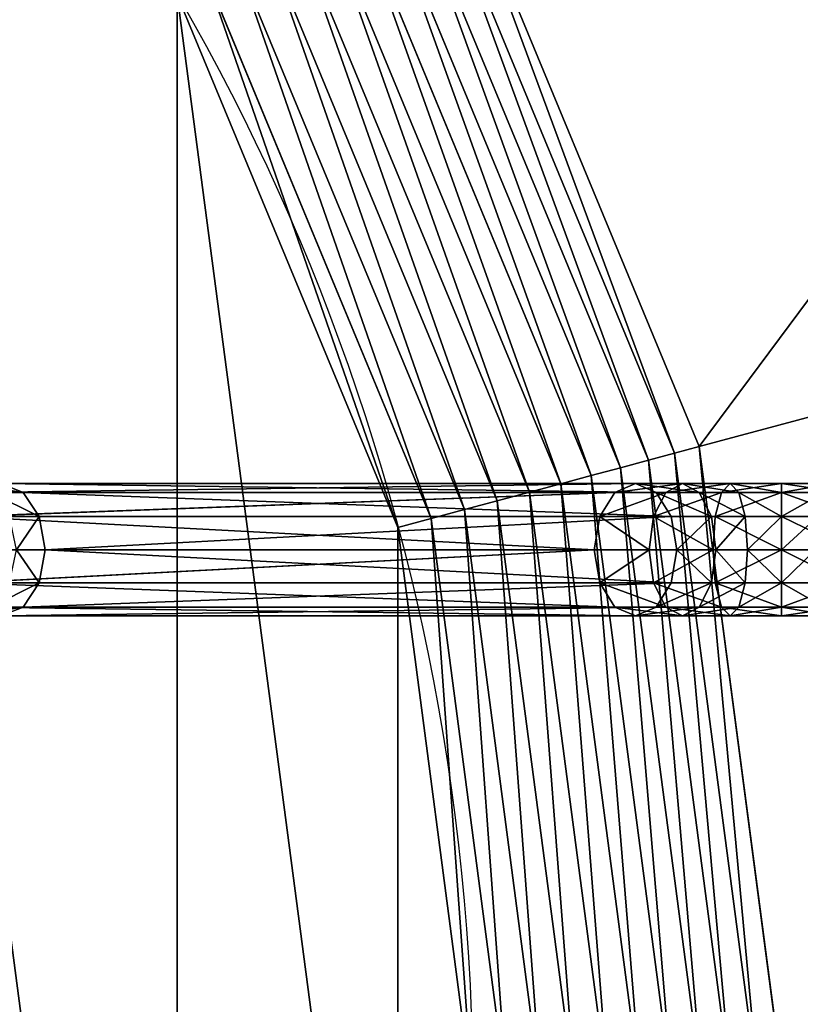
# Model space of a CAD drawing. Units: millimetres. Extents: x -3140 to 1140, y -2140 to 2140.
# Drawn here: x -205 to 148, y 43 to 489 of the extents above; entities that cross this region are included whole.
import ezdxf

# ---------------------------------------------------------------- set-up
doc = ezdxf.new("R2010")
doc.units = ezdxf.units.MM
doc.layers.get('0').update_dxf_attribs({"true_color": 0xffffff})
doc.layers.add('teren', color=7, linetype='Continuous', true_color=0x664400)

# ---------------------------------------------------------------- blocks, each defined once
blk = doc.blocks.new('Grupa#1')
at = {"color": 87, "true_color": 0x556b2f}
for p, q in [((1102528, 295422, 1791421), (988500, 570711, 1791421)), ((1091390, 292437, 1802081), (978513, 564945, 1802081)), ((967833, 558779, 1811803), (1079477, 289245, 1811803)), ((1066865, 285866, 1820528), (956525, 552250, 1820528)), ((1053630, 282319, 1828201), (944659, 545399, 1828201)), ((1039855, 278628, 1834776), (932308, 538268, 1834776)), ((1025623, 274815, 1840211), (919549, 530902, 1840211)), ((1011024, 270903, 1844474), (906459, 523345, 1844474)), ((996147, 266917, 1847538), (893121, 515643, 1847538)), ((981083, 262880, 1849384), (879615, 507846, 1849384)), ((1725526, 462353, 1146447), (1102528, 295422, 1791421)), ((1102528, 295422, 1791421), (1091390, 292437, 1802081)), ((1141421, 0, 1791421), (1102528, 295422, 1791421)), ((1091390, 292437, 1802081), (1079477, 289245, 1811803)), ((1129890, 0, 1802081), (1091390, 292437, 1802081)), ((1066865, 285866, 1820528), (1053630, 282319, 1828201)), ((1079477, 289245, 1811803), (1066865, 285866, 1820528)), ((1104500, 0, 1820528), (1066865, 285866, 1820528)), ((1079477, 289245, 1811803), (1117557, 0, 1811803)), ((1053630, 282319, 1828201), (1039855, 278628, 1834776)), ((1090798, 0, 1828201), (1053630, 282319, 1828201)), ((1039855, 278628, 1834776), (1025623, 274815, 1840211)), ((1076537, 0, 1834776), (1039855, 278628, 1834776)), ((1025623, 274815, 1840211), (1011024, 270903, 1844474)), ((1061803, 0, 1840211), (1025623, 274815, 1840211)), ((1011024, 270903, 1844474), (996147, 266917, 1847538)), ((1046689, 0, 1844474), (1011024, 270903, 1844474)), ((996147, 266917, 1847538), (981083, 262880, 1849384)), ((1031287, 0, 1847538), (996147, 266917, 1847538)), ((981083, 262880, 1849384), (965926, 258819, 1850000)), ((1015692, 0, 1849384), (981083, 262880, 1849384))]:
    blk.add_line(p, q, dxfattribs=at)
blk.add_circle((0, 0, 1850000), 1000000, dxfattribs=at)
mesh = blk.add_polyface(dxfattribs=at)
corners = [(-965926, -258819, 1850000), (-965926, 258819, 1850000), (-1000000, 0, 1850000), (-866025, -500000, 1850000), (-866025, 500000, 1850000), (-707107, -707107, 1850000), (-707107, 707107, 1850000), (-500000, -866025, 1850000), (-500000, 866025, 1850000), (-258819, -965926, 1850000), (-258819, 965926, 1850000), (0, -1000000, 1850000), (0, 1000000, 1850000), (258819, -965926, 1850000), (258819, 965926, 1850000), (500000, -866025, 1850000), (500000, 866025, 1850000), (707107, -707107, 1850000), (707107, 707107, 1850000), (866025, -500000, 1850000), (866025, 500000, 1850000), (965926, -258819, 1850000), (965926, 258819, 1850000), (1000000, 0, 1850000)]
mesh.append_faces([[corners[k] for k in face] for face in [(0, 1, 2), (22, 21, 23)]], dxfattribs={"vtx0": -1, "color": 87})
mesh.append_faces([[corners[k] for k in face] for face in [(1, 3, 4), (4, 5, 6), (6, 7, 8), (8, 9, 10), (10, 11, 12), (12, 13, 14), (14, 15, 16), (16, 17, 18), (18, 19, 20), (20, 21, 22)]], dxfattribs={"vtx0": -1, "vtx1": -1, "color": 87})
mesh.append_faces([[corners[k] for k in face] for face in [(1, 0, 3), (4, 3, 5), (6, 5, 7), (8, 7, 9), (10, 9, 11), (12, 11, 13), (14, 13, 15), (16, 15, 17), (18, 17, 19), (20, 19, 21)]], dxfattribs={"vtx0": -1, "vtx2": -1, "color": 87})
mesh = blk.add_polyface(dxfattribs=at)
corners = [(1102528, 295422, 1791421), (1547064, 893198, 1146447), (988500, 570711, 1791421), (1725526, 462353, 1146447)]
mesh.append_faces([[corners[k] for k in face] for face in [(0, 1, 2), (1, 0, 3)]], dxfattribs={"vtx0": -1, "color": 87})
mesh = blk.add_polyface(dxfattribs=at)
corners = [(1091390, 292437, 1802081), (988500, 570711, 1791421), (978513, 564945, 1802081), (1102528, 295422, 1791421)]
mesh.append_faces([[corners[k] for k in face] for face in [(0, 1, 2), (1, 0, 3)]], dxfattribs={"vtx0": -1, "color": 87})
mesh = blk.add_polyface(dxfattribs=at)
corners = [(1079477, 289245, 1811803), (978513, 564945, 1802081), (967833, 558779, 1811803), (1091390, 292437, 1802081)]
mesh.append_faces([[corners[k] for k in face] for face in [(0, 1, 2), (1, 0, 3)]], dxfattribs={"vtx0": -1, "color": 87})
mesh = blk.add_polyface(dxfattribs=at)
corners = [(1066865, 285866, 1820528), (967833, 558779, 1811803), (956525, 552250, 1820528), (1079477, 289245, 1811803)]
mesh.append_faces([[corners[k] for k in face] for face in [(0, 1, 2), (1, 0, 3)]], dxfattribs={"vtx0": -1, "color": 87})
mesh = blk.add_polyface(dxfattribs=at)
corners = [(1053630, 282319, 1828201), (956525, 552250, 1820528), (944659, 545399, 1828201), (1066865, 285866, 1820528)]
mesh.append_faces([[corners[k] for k in face] for face in [(0, 1, 2), (1, 0, 3)]], dxfattribs={"vtx0": -1, "color": 87})
mesh = blk.add_polyface(dxfattribs=at)
corners = [(1039855, 278628, 1834776), (944659, 545399, 1828201), (932308, 538268, 1834776), (1053630, 282319, 1828201)]
mesh.append_faces([[corners[k] for k in face] for face in [(0, 1, 2), (1, 0, 3)]], dxfattribs={"vtx0": -1, "color": 87})
mesh = blk.add_polyface(dxfattribs=at)
corners = [(1025623, 274815, 1840211), (932308, 538268, 1834776), (919549, 530902, 1840211), (1039855, 278628, 1834776)]
mesh.append_faces([[corners[k] for k in face] for face in [(0, 1, 2), (1, 0, 3)]], dxfattribs={"vtx0": -1, "color": 87})
mesh = blk.add_polyface(dxfattribs=at)
corners = [(1011024, 270903, 1844474), (919549, 530902, 1840211), (906459, 523345, 1844474), (1025623, 274815, 1840211)]
mesh.append_faces([[corners[k] for k in face] for face in [(0, 1, 2), (1, 0, 3)]], dxfattribs={"vtx0": -1, "color": 87})
mesh = blk.add_polyface(dxfattribs=at)
corners = [(996147, 266917, 1847538), (906459, 523345, 1844474), (893121, 515643, 1847538), (1011024, 270903, 1844474)]
mesh.append_faces([[corners[k] for k in face] for face in [(0, 1, 2), (1, 0, 3)]], dxfattribs={"vtx0": -1, "color": 87})
mesh = blk.add_polyface(dxfattribs=at)
corners = [(981083, 262880, 1849384), (893121, 515643, 1847538), (879615, 507846, 1849384), (996147, 266917, 1847538)]
mesh.append_faces([[corners[k] for k in face] for face in [(0, 1, 2), (1, 0, 3)]], dxfattribs={"vtx0": -1, "color": 87})
mesh = blk.add_polyface(dxfattribs=at)
corners = [(965926, 258819, 1850000), (879615, 507846, 1849384), (866025, 500000, 1850000), (981083, 262880, 1849384)]
mesh.append_faces([[corners[k] for k in face] for face in [(0, 1, 2), (1, 0, 3)]], dxfattribs={"vtx0": -1, "color": 87})
mesh = blk.add_polyface(dxfattribs=at)
corners = [(1725526, 462353, 1146447), (1141421, 0, 1791421), (1786396, 0, 1146447), (1102528, 295422, 1791421)]
mesh.append_faces([[corners[k] for k in face] for face in [(0, 1, 2), (1, 0, 3)]], dxfattribs={"vtx0": -1, "color": 87})
mesh = blk.add_polyface(dxfattribs=at)
corners = [(1129890, 0, 1802081), (1102528, 295422, 1791421), (1091390, 292437, 1802081), (1141421, 0, 1791421)]
mesh.append_faces([[corners[k] for k in face] for face in [(0, 1, 2), (1, 0, 3)]], dxfattribs={"vtx0": -1, "color": 87})
mesh = blk.add_polyface(dxfattribs=at)
corners = [(1117557, 0, 1811803), (1091390, 292437, 1802081), (1079477, 289245, 1811803), (1129890, 0, 1802081)]
mesh.append_faces([[corners[k] for k in face] for face in [(0, 1, 2), (1, 0, 3)]], dxfattribs={"vtx0": -1, "color": 87})
mesh = blk.add_polyface(dxfattribs=at)
corners = [(1090798, 0, 1828201), (1066865, 285866, 1820528), (1053630, 282319, 1828201), (1104500, 0, 1820528)]
mesh.append_faces([[corners[k] for k in face] for face in [(0, 1, 2), (1, 0, 3)]], dxfattribs={"vtx0": -1, "color": 87})
mesh = blk.add_polyface(dxfattribs=at)
corners = [(1104500, 0, 1820528), (1079477, 289245, 1811803), (1066865, 285866, 1820528), (1117557, 0, 1811803)]
mesh.append_faces([[corners[k] for k in face] for face in [(0, 1, 2), (1, 0, 3)]], dxfattribs={"vtx0": -1, "color": 87})
mesh = blk.add_polyface(dxfattribs=at)
corners = [(1076537, 0, 1834776), (1053630, 282319, 1828201), (1039855, 278628, 1834776), (1090798, 0, 1828201)]
mesh.append_faces([[corners[k] for k in face] for face in [(0, 1, 2), (1, 0, 3)]], dxfattribs={"vtx0": -1, "color": 87})
mesh = blk.add_polyface(dxfattribs=at)
corners = [(1061803, 0, 1840211), (1039855, 278628, 1834776), (1025623, 274815, 1840211), (1076537, 0, 1834776)]
mesh.append_faces([[corners[k] for k in face] for face in [(0, 1, 2), (1, 0, 3)]], dxfattribs={"vtx0": -1, "color": 87})
mesh = blk.add_polyface(dxfattribs=at)
corners = [(1046689, 0, 1844474), (1025623, 274815, 1840211), (1011024, 270903, 1844474), (1061803, 0, 1840211)]
mesh.append_faces([[corners[k] for k in face] for face in [(0, 1, 2), (1, 0, 3)]], dxfattribs={"vtx0": -1, "color": 87})
mesh = blk.add_polyface(dxfattribs=at)
corners = [(1031287, 0, 1847538), (1011024, 270903, 1844474), (996147, 266917, 1847538), (1046689, 0, 1844474)]
mesh.append_faces([[corners[k] for k in face] for face in [(0, 1, 2), (1, 0, 3)]], dxfattribs={"vtx0": -1, "color": 87})
mesh = blk.add_polyface(dxfattribs=at)
corners = [(1015692, 0, 1849384), (996147, 266917, 1847538), (981083, 262880, 1849384), (1031287, 0, 1847538)]
mesh.append_faces([[corners[k] for k in face] for face in [(0, 1, 2), (1, 0, 3)]], dxfattribs={"vtx0": -1, "color": 87})
mesh = blk.add_polyface(dxfattribs=at)
corners = [(1000000, 0, 1850000), (981083, 262880, 1849384), (965926, 258819, 1850000), (1015692, 0, 1849384)]
mesh.append_faces([[corners[k] for k in face] for face in [(0, 1, 2), (1, 0, 3)]], dxfattribs={"vtx0": -1, "color": 87})
blk = doc.blocks.new('Grupa#17')
at = {"color": 9, "true_color": 0xb0c4de}
for p, q in [((660.78, 30, 1136.37), (373.32, 30, 851.58)), ((373.32, 30, 851.58), (383.33, 25.98, 840.39)), ((651.44, 25.98, 1148.11), (660.78, 30, 1136.37)), ((682.08, 30, 1152.72), (660.78, 30, 1136.37)), ((660.78, 30, 1136.37), (670.12, 25.98, 1124.63)), ((674.51, 25.98, 1165.82), (682.08, 30, 1152.72)), ((703.72, 30, 1161.68), (682.08, 30, 1152.72)), ((682.08, 30, 1152.72), (689.64, 25.98, 1139.62)), ((699.81, 25.98, 1176.3), (703.72, 30, 1161.68)), ((726.95, 30, 1164.74), (703.72, 30, 1161.68)), ((703.72, 30, 1161.68), (707.64, 25.98, 1147.07)), ((750.18, 30, 1161.68), (726.95, 30, 1164.74)), ((726.95, 30, 1164.74), (726.95, 25.98, 1149.61)), ((726.95, 25.98, 1179.87), (726.95, 30, 1164.74)), ((651.44, 25.98, 1148.11), (363.32, 25.98, 862.77)), ((383.33, 25.98, 840.39), (368.62, 25.98, 826.15)), ((670.12, 25.98, 1124.63), (383.33, 25.98, 840.39)), ((383.33, 25.98, 840.39), (390.65, 15, 832.19)), ((644.6, 15, 1156.71), (651.44, 25.98, 1148.11)), ((674.51, 25.98, 1165.82), (651.44, 25.98, 1148.11)), ((668.98, 15, 1175.41), (674.51, 25.98, 1165.82)), ((689.64, 25.98, 1139.62), (670.12, 25.98, 1124.63)), ((670.12, 25.98, 1124.63), (676.96, 15, 1116.04)), ((699.81, 25.98, 1176.3), (674.51, 25.98, 1165.82)), ((707.64, 25.98, 1147.07), (689.64, 25.98, 1139.62)), ((689.64, 25.98, 1139.62), (695.18, 15, 1130.02)), ((696.94, 15, 1187), (699.81, 25.98, 1176.3)), ((726.95, 25.98, 1179.87), (699.81, 25.98, 1176.3)), ((726.95, 25.98, 1149.61), (707.64, 25.98, 1147.07)), ((707.64, 25.98, 1147.07), (710.51, 15, 1136.37)), ((746.26, 25.98, 1147.07), (726.95, 25.98, 1149.61)), ((726.95, 25.98, 1149.61), (726.95, 15, 1138.54)), ((754.09, 25.98, 1176.3), (726.95, 25.98, 1179.87)), ((726.95, 15, 1190.95), (726.95, 25.98, 1179.87)), ((644.6, 15, 1156.71), (355.99, 15, 870.97)), ((390.65, 15, 832.19), (377.16, 15, 819.14)), ((676.96, 15, 1116.04), (390.65, 15, 832.19)), ((390.65, 15, 832.19), (393.33, 0, 829.19)), ((642.1, 0, 1159.85), (644.6, 15, 1156.71)), ((668.98, 15, 1175.41), (644.6, 15, 1156.71)), ((666.95, 0, 1178.92), (668.98, 15, 1175.41)), ((696.94, 15, 1187), (668.98, 15, 1175.41)), ((695.18, 15, 1130.02), (676.96, 15, 1116.04)), ((676.96, 15, 1116.04), (679.46, 0, 1112.89)), ((710.51, 15, 1136.37), (695.18, 15, 1130.02)), ((695.18, 15, 1130.02), (697.21, 0, 1126.51)), ((695.89, 0, 1190.91), (696.94, 15, 1187)), ((726.95, 15, 1190.95), (696.94, 15, 1187)), ((726.95, 15, 1138.54), (710.51, 15, 1136.37)), ((710.51, 15, 1136.37), (711.55, 0, 1132.46)), ((743.39, 15, 1136.37), (726.95, 15, 1138.54)), ((726.95, 15, 1138.54), (726.95, 0, 1134.48)), ((756.96, 15, 1187), (726.95, 15, 1190.95)), ((726.95, 0, 1195), (726.95, 15, 1190.95)), ((642.1, 0, 1159.85), (353.31, 0, 873.96)), ((393.33, 0, 829.19), (679.46, 0, 1112.89)), ((644.6, -15, 1156.71), (642.1, 0, 1159.85)), ((668.98, -15, 1175.41), (666.95, 0, 1178.92)), ((679.46, 0, 1112.89), (676.96, -15, 1116.04)), ((679.46, 0, 1112.89), (697.21, 0, 1126.51)), ((697.21, 0, 1126.51), (695.18, -15, 1130.02)), ((696.94, -15, 1187), (695.89, 0, 1190.91)), ((697.21, 0, 1126.51), (711.55, 0, 1132.46)), ((711.55, 0, 1132.46), (710.51, -15, 1136.37)), ((711.55, 0, 1132.46), (726.95, 0, 1134.48)), ((726.95, 0, 1134.48), (742.34, 0, 1132.46)), ((726.95, -15, 1190.95), (726.95, 0, 1195)), ((726.95, 0, 1134.48), (726.95, -15, 1138.54)), ((380.29, 0, 816.57), (393.33, 0, 829.19)), ((393.33, 0, 829.19), (390.65, -15, 832.19)), ((644.6, -15, 1156.71), (355.99, -15, 870.97)), ((390.65, -15, 832.19), (377.16, -15, 819.14)), ((390.65, -15, 832.19), (383.33, -25.98, 840.39)), ((676.96, -15, 1116.04), (390.65, -15, 832.19)), ((668.98, -15, 1175.41), (644.6, -15, 1156.71)), ((651.44, -25.98, 1148.11), (644.6, -15, 1156.71)), ((696.94, -15, 1187), (668.98, -15, 1175.41)), ((674.51, -25.98, 1165.82), (668.98, -15, 1175.41)), ((676.96, -15, 1116.04), (670.12, -25.98, 1124.63)), ((695.18, -15, 1130.02), (676.96, -15, 1116.04)), ((695.18, -15, 1130.02), (689.64, -25.98, 1139.62)), ((710.51, -15, 1136.37), (695.18, -15, 1130.02)), ((726.95, -15, 1190.95), (696.94, -15, 1187)), ((699.81, -25.98, 1176.3), (696.94, -15, 1187)), ((710.51, -15, 1136.37), (707.64, -25.98, 1147.07)), ((726.95, -15, 1138.54), (710.51, -15, 1136.37)), ((756.96, -15, 1187), (726.95, -15, 1190.95)), ((726.95, -25.98, 1179.87), (726.95, -15, 1190.95)), ((743.39, -15, 1136.37), (726.95, -15, 1138.54)), ((726.95, -15, 1138.54), (726.95, -25.98, 1149.61)), ((651.44, -25.98, 1148.11), (363.32, -25.98, 862.77)), ((383.33, -25.98, 840.39), (368.62, -25.98, 826.15)), ((383.33, -25.98, 840.39), (373.32, -30, 851.58)), ((670.12, -25.98, 1124.63), (383.33, -25.98, 840.39)), ((674.51, -25.98, 1165.82), (651.44, -25.98, 1148.11)), ((660.78, -30, 1136.37), (651.44, -25.98, 1148.11)), ((670.12, -25.98, 1124.63), (660.78, -30, 1136.37)), ((689.64, -25.98, 1139.62), (670.12, -25.98, 1124.63)), ((699.81, -25.98, 1176.3), (674.51, -25.98, 1165.82)), ((682.08, -30, 1152.72), (674.51, -25.98, 1165.82)), ((689.64, -25.98, 1139.62), (682.08, -30, 1152.72)), ((707.64, -25.98, 1147.07), (689.64, -25.98, 1139.62)), ((726.95, -25.98, 1179.87), (699.81, -25.98, 1176.3)), ((703.72, -30, 1161.68), (699.81, -25.98, 1176.3)), ((707.64, -25.98, 1147.07), (703.72, -30, 1161.68)), ((726.95, -25.98, 1149.61), (707.64, -25.98, 1147.07)), ((754.09, -25.98, 1176.3), (726.95, -25.98, 1179.87)), ((726.95, -30, 1164.74), (726.95, -25.98, 1179.87)), ((746.26, -25.98, 1147.07), (726.95, -25.98, 1149.61)), ((726.95, -25.98, 1149.61), (726.95, -30, 1164.74)), ((660.78, -30, 1136.37), (373.32, -30, 851.58)), ((682.08, -30, 1152.72), (660.78, -30, 1136.37)), ((703.72, -30, 1161.68), (682.08, -30, 1152.72)), ((726.95, -30, 1164.74), (703.72, -30, 1161.68)), ((750.18, -30, 1161.68), (726.95, -30, 1164.74))]:
    blk.add_line(p, q, dxfattribs=at)
for p, q in [((355.99, 15, 870.97), (651.44, 25.98, 1148.11)), ((383.33, 25.98, 840.39), (676.96, 15, 1116.04)), ((642.1, 0, 1159.85), (355.99, 15, 870.97)), ((676.96, 15, 1116.04), (393.33, 0, 829.19)), ((355.99, -15, 870.97), (642.1, 0, 1159.85)), ((393.33, 0, 829.19), (676.96, -15, 1116.04)), ((651.44, -25.98, 1148.11), (355.99, -15, 870.97)), ((676.96, -15, 1116.04), (383.33, -25.98, 840.39))]:
    blk.add_line(p, q)
at = {"color": 9, "true_color": 0xb0c4de, "extrusion": (-3.05285e-17, 1, -3.05285e-17)}
blk.add_arc((-726.95, 1075), 120, 45, 90, dxfattribs=at)
at = {"color": 9, "true_color": 0xb0c4de, "extrusion": (-3.63231e-17, -1, 3.63231e-17)}
blk.add_arc((726.95, 1075), 120, 45, 90, dxfattribs=at)
at = {"color": 9, "true_color": 0xb0c4de}
mesh = blk.add_polyface(dxfattribs=at)
corners = [(356.95, 30, 835.73), (383.33, 25.98, 840.39), (368.62, 25.98, 826.15), (373.32, 30, 851.58)]
mesh.append_faces([[corners[k] for k in face] for face in [(0, 1, 2), (1, 0, 3)]], dxfattribs={"vtx0": -1, "color": 9})
mesh = blk.add_polyface(dxfattribs=at)
corners = [(363.32, 25.98, 862.77), (660.78, 30, 1136.37), (373.32, 30, 851.58), (651.44, 25.98, 1148.11)]
mesh.append_faces([[corners[k] for k in face] for face in [(0, 1, 2), (1, 0, 3)]], dxfattribs={"vtx0": -1, "color": 9})
mesh = blk.add_polyface(dxfattribs=at)
corners = [(373.32, 30, 851.58), (670.12, 25.98, 1124.63), (383.33, 25.98, 840.39), (660.78, 30, 1136.37)]
mesh.append_faces([[corners[k] for k in face] for face in [(0, 1, 2), (1, 0, 3)]], dxfattribs={"vtx0": -1, "color": 9})
mesh = blk.add_polyface(dxfattribs=at)
corners = [(651.44, 25.98, 1148.11), (682.08, 30, 1152.72), (660.78, 30, 1136.37), (674.51, 25.98, 1165.82)]
mesh.append_faces([[corners[k] for k in face] for face in [(0, 1, 2), (1, 0, 3)]], dxfattribs={"vtx0": -1, "color": 9})
mesh = blk.add_polyface(dxfattribs=at)
corners = [(660.78, 30, 1136.37), (689.64, 25.98, 1139.62), (670.12, 25.98, 1124.63), (682.08, 30, 1152.72)]
mesh.append_faces([[corners[k] for k in face] for face in [(0, 1, 2), (1, 0, 3)]], dxfattribs={"vtx0": -1, "color": 9})
mesh = blk.add_polyface(dxfattribs=at)
corners = [(674.51, 25.98, 1165.82), (703.72, 30, 1161.68), (682.08, 30, 1152.72), (699.81, 25.98, 1176.3)]
mesh.append_faces([[corners[k] for k in face] for face in [(0, 1, 2), (1, 0, 3)]], dxfattribs={"vtx0": -1, "color": 9})
mesh = blk.add_polyface(dxfattribs=at)
corners = [(682.08, 30, 1152.72), (707.64, 25.98, 1147.07), (689.64, 25.98, 1139.62), (703.72, 30, 1161.68)]
mesh.append_faces([[corners[k] for k in face] for face in [(0, 1, 2), (1, 0, 3)]], dxfattribs={"vtx0": -1, "color": 9})
mesh = blk.add_polyface(dxfattribs=at)
corners = [(699.81, 25.98, 1176.3), (726.95, 30, 1164.74), (703.72, 30, 1161.68), (726.95, 25.98, 1179.87)]
mesh.append_faces([[corners[k] for k in face] for face in [(0, 1, 2), (1, 0, 3)]], dxfattribs={"vtx0": -1, "color": 9})
mesh = blk.add_polyface(dxfattribs=at)
corners = [(703.72, 30, 1161.68), (726.95, 25.98, 1149.61), (707.64, 25.98, 1147.07), (726.95, 30, 1164.74)]
mesh.append_faces([[corners[k] for k in face] for face in [(0, 1, 2), (1, 0, 3)]], dxfattribs={"vtx0": -1, "color": 9})
mesh = blk.add_polyface(dxfattribs=at)
corners = [(726.95, 25.98, 1149.61), (750.18, 30, 1161.68), (746.26, 25.98, 1147.07), (726.95, 30, 1164.74)]
mesh.append_faces([[corners[k] for k in face] for face in [(0, 1, 2), (1, 0, 3)]], dxfattribs={"vtx0": -1, "color": 9})
mesh = blk.add_polyface(dxfattribs=at)
corners = [(726.95, 30, 1164.74), (754.09, 25.98, 1176.3), (750.18, 30, 1161.68), (726.95, 25.98, 1179.87)]
mesh.append_faces([[corners[k] for k in face] for face in [(0, 1, 2), (1, 0, 3)]], dxfattribs={"vtx0": -1, "color": 9})
mesh = blk.add_polyface(dxfattribs=at)
corners = [(651.44, 25.98, 1148.11), (363.32, 25.98, 862.77), (355.99, 15, 870.97)]
mesh.append_faces([[corners[k] for k in face] for face in [(0, 1, 2)]], dxfattribs={"color": 9})
mesh = blk.add_polyface(dxfattribs=at)
corners = [(644.6, 15, 1156.71), (651.44, 25.98, 1148.11), (355.99, 15, 870.97)]
mesh.append_faces([[corners[k] for k in face] for face in [(0, 1, 2)]], dxfattribs={"color": 9})
mesh = blk.add_polyface(dxfattribs=at)
corners = [(368.62, 25.98, 826.15), (390.65, 15, 832.19), (377.16, 15, 819.14), (383.33, 25.98, 840.39)]
mesh.append_faces([[corners[k] for k in face] for face in [(0, 1, 2), (1, 0, 3)]], dxfattribs={"vtx0": -1, "color": 9})
mesh = blk.add_polyface(dxfattribs=at)
corners = [(676.96, 15, 1116.04), (390.65, 15, 832.19), (383.33, 25.98, 840.39)]
mesh.append_faces([[corners[k] for k in face] for face in [(0, 1, 2)]], dxfattribs={"color": 9})
mesh = blk.add_polyface(dxfattribs=at)
corners = [(670.12, 25.98, 1124.63), (676.96, 15, 1116.04), (383.33, 25.98, 840.39)]
mesh.append_faces([[corners[k] for k in face] for face in [(0, 1, 2)]], dxfattribs={"color": 9})
mesh = blk.add_polyface(dxfattribs=at)
corners = [(644.6, 15, 1156.71), (674.51, 25.98, 1165.82), (651.44, 25.98, 1148.11), (668.98, 15, 1175.41)]
mesh.append_faces([[corners[k] for k in face] for face in [(0, 1, 2), (1, 0, 3)]], dxfattribs={"vtx0": -1, "color": 9})
mesh = blk.add_polyface(dxfattribs=at)
corners = [(668.98, 15, 1175.41), (699.81, 25.98, 1176.3), (674.51, 25.98, 1165.82), (696.94, 15, 1187)]
mesh.append_faces([[corners[k] for k in face] for face in [(0, 1, 2), (1, 0, 3)]], dxfattribs={"vtx0": -1, "color": 9})
mesh = blk.add_polyface(dxfattribs=at)
corners = [(670.12, 25.98, 1124.63), (695.18, 15, 1130.02), (676.96, 15, 1116.04), (689.64, 25.98, 1139.62)]
mesh.append_faces([[corners[k] for k in face] for face in [(0, 1, 2), (1, 0, 3)]], dxfattribs={"vtx0": -1, "color": 9})
mesh = blk.add_polyface(dxfattribs=at)
corners = [(689.64, 25.98, 1139.62), (710.51, 15, 1136.37), (695.18, 15, 1130.02), (707.64, 25.98, 1147.07)]
mesh.append_faces([[corners[k] for k in face] for face in [(0, 1, 2), (1, 0, 3)]], dxfattribs={"vtx0": -1, "color": 9})
mesh = blk.add_polyface(dxfattribs=at)
corners = [(696.94, 15, 1187), (726.95, 25.98, 1179.87), (699.81, 25.98, 1176.3), (726.95, 15, 1190.95)]
mesh.append_faces([[corners[k] for k in face] for face in [(0, 1, 2), (1, 0, 3)]], dxfattribs={"vtx0": -1, "color": 9})
mesh = blk.add_polyface(dxfattribs=at)
corners = [(707.64, 25.98, 1147.07), (726.95, 15, 1138.54), (710.51, 15, 1136.37), (726.95, 25.98, 1149.61)]
mesh.append_faces([[corners[k] for k in face] for face in [(0, 1, 2), (1, 0, 3)]], dxfattribs={"vtx0": -1, "color": 9})
mesh = blk.add_polyface(dxfattribs=at)
corners = [(726.95, 15, 1138.54), (746.26, 25.98, 1147.07), (743.39, 15, 1136.37), (726.95, 25.98, 1149.61)]
mesh.append_faces([[corners[k] for k in face] for face in [(0, 1, 2), (1, 0, 3)]], dxfattribs={"vtx0": -1, "color": 9})
mesh = blk.add_polyface(dxfattribs=at)
corners = [(726.95, 25.98, 1179.87), (756.96, 15, 1187), (754.09, 25.98, 1176.3), (726.95, 15, 1190.95)]
mesh.append_faces([[corners[k] for k in face] for face in [(0, 1, 2), (1, 0, 3)]], dxfattribs={"vtx0": -1, "color": 9})
mesh = blk.add_polyface(dxfattribs=at)
corners = [(642.1, 0, 1159.85), (355.99, 15, 870.97), (353.31, 0, 873.96)]
mesh.append_faces([[corners[k] for k in face] for face in [(0, 1, 2)]], dxfattribs={"color": 9})
mesh = blk.add_polyface(dxfattribs=at)
corners = [(644.6, 15, 1156.71), (355.99, 15, 870.97), (642.1, 0, 1159.85)]
mesh.append_faces([[corners[k] for k in face] for face in [(0, 1, 2)]], dxfattribs={"color": 9})
mesh = blk.add_polyface(dxfattribs=at)
corners = [(390.65, 15, 832.19), (380.29, 0, 816.57), (377.16, 15, 819.14), (393.33, 0, 829.19)]
mesh.append_faces([[corners[k] for k in face] for face in [(0, 1, 2), (1, 0, 3)]], dxfattribs={"vtx0": -1, "color": 9})
mesh = blk.add_polyface(dxfattribs=at)
corners = [(676.96, 15, 1116.04), (393.33, 0, 829.19), (390.65, 15, 832.19)]
mesh.append_faces([[corners[k] for k in face] for face in [(0, 1, 2)]], dxfattribs={"color": 9})
mesh = blk.add_polyface(dxfattribs=at)
corners = [(679.46, 0, 1112.89), (393.33, 0, 829.19), (676.96, 15, 1116.04)]
mesh.append_faces([[corners[k] for k in face] for face in [(0, 1, 2)]], dxfattribs={"color": 9})
mesh = blk.add_polyface(dxfattribs=at)
corners = [(666.95, 0, 1178.92), (644.6, 15, 1156.71), (642.1, 0, 1159.85), (668.98, 15, 1175.41)]
mesh.append_faces([[corners[k] for k in face] for face in [(0, 1, 2), (1, 0, 3)]], dxfattribs={"vtx0": -1, "color": 9})
mesh = blk.add_polyface(dxfattribs=at)
corners = [(695.89, 0, 1190.91), (668.98, 15, 1175.41), (666.95, 0, 1178.92), (696.94, 15, 1187)]
mesh.append_faces([[corners[k] for k in face] for face in [(0, 1, 2), (1, 0, 3)]], dxfattribs={"vtx0": -1, "color": 9})
mesh = blk.add_polyface(dxfattribs=at)
corners = [(695.18, 15, 1130.02), (679.46, 0, 1112.89), (676.96, 15, 1116.04), (697.21, 0, 1126.51)]
mesh.append_faces([[corners[k] for k in face] for face in [(0, 1, 2), (1, 0, 3)]], dxfattribs={"vtx0": -1, "color": 9})
mesh = blk.add_polyface(dxfattribs=at)
corners = [(710.51, 15, 1136.37), (697.21, 0, 1126.51), (695.18, 15, 1130.02), (711.55, 0, 1132.46)]
mesh.append_faces([[corners[k] for k in face] for face in [(0, 1, 2), (1, 0, 3)]], dxfattribs={"vtx0": -1, "color": 9})
mesh = blk.add_polyface(dxfattribs=at)
corners = [(726.95, 0, 1195), (696.94, 15, 1187), (695.89, 0, 1190.91), (726.95, 15, 1190.95)]
mesh.append_faces([[corners[k] for k in face] for face in [(0, 1, 2), (1, 0, 3)]], dxfattribs={"vtx0": -1, "color": 9})
mesh = blk.add_polyface(dxfattribs=at)
corners = [(726.95, 15, 1138.54), (711.55, 0, 1132.46), (710.51, 15, 1136.37), (726.95, 0, 1134.48)]
mesh.append_faces([[corners[k] for k in face] for face in [(0, 1, 2), (1, 0, 3)]], dxfattribs={"vtx0": -1, "color": 9})
mesh = blk.add_polyface(dxfattribs=at)
corners = [(743.39, 15, 1136.37), (726.95, 0, 1134.48), (726.95, 15, 1138.54), (742.34, 0, 1132.46)]
mesh.append_faces([[corners[k] for k in face] for face in [(0, 1, 2), (1, 0, 3)]], dxfattribs={"vtx0": -1, "color": 9})
mesh = blk.add_polyface(dxfattribs=at)
corners = [(758.01, 0, 1190.91), (726.95, 15, 1190.95), (726.95, 0, 1195), (756.96, 15, 1187)]
mesh.append_faces([[corners[k] for k in face] for face in [(0, 1, 2), (1, 0, 3)]], dxfattribs={"vtx0": -1, "color": 9})
mesh = blk.add_polyface(dxfattribs=at)
corners = [(642.1, 0, 1159.85), (353.31, 0, 873.96), (355.99, -15, 870.97)]
mesh.append_faces([[corners[k] for k in face] for face in [(0, 1, 2)]], dxfattribs={"color": 9})
mesh = blk.add_polyface(dxfattribs=at)
corners = [(644.6, -15, 1156.71), (642.1, 0, 1159.85), (355.99, -15, 870.97)]
mesh.append_faces([[corners[k] for k in face] for face in [(0, 1, 2)]], dxfattribs={"color": 9})
mesh = blk.add_polyface(dxfattribs=at)
corners = [(679.46, 0, 1112.89), (676.96, -15, 1116.04), (393.33, 0, 829.19)]
mesh.append_faces([[corners[k] for k in face] for face in [(0, 1, 2)]], dxfattribs={"color": 9})
mesh = blk.add_polyface(dxfattribs=at)
corners = [(644.6, -15, 1156.71), (666.95, 0, 1178.92), (642.1, 0, 1159.85), (668.98, -15, 1175.41)]
mesh.append_faces([[corners[k] for k in face] for face in [(0, 1, 2), (1, 0, 3)]], dxfattribs={"vtx0": -1, "color": 9})
mesh = blk.add_polyface(dxfattribs=at)
corners = [(668.98, -15, 1175.41), (695.89, 0, 1190.91), (666.95, 0, 1178.92), (696.94, -15, 1187)]
mesh.append_faces([[corners[k] for k in face] for face in [(0, 1, 2), (1, 0, 3)]], dxfattribs={"vtx0": -1, "color": 9})
mesh = blk.add_polyface(dxfattribs=at)
corners = [(679.46, 0, 1112.89), (695.18, -15, 1130.02), (676.96, -15, 1116.04), (697.21, 0, 1126.51)]
mesh.append_faces([[corners[k] for k in face] for face in [(0, 1, 2), (1, 0, 3)]], dxfattribs={"vtx0": -1, "color": 9})
mesh = blk.add_polyface(dxfattribs=at)
corners = [(697.21, 0, 1126.51), (710.51, -15, 1136.37), (695.18, -15, 1130.02), (711.55, 0, 1132.46)]
mesh.append_faces([[corners[k] for k in face] for face in [(0, 1, 2), (1, 0, 3)]], dxfattribs={"vtx0": -1, "color": 9})
mesh = blk.add_polyface(dxfattribs=at)
corners = [(696.94, -15, 1187), (726.95, 0, 1195), (695.89, 0, 1190.91), (726.95, -15, 1190.95)]
mesh.append_faces([[corners[k] for k in face] for face in [(0, 1, 2), (1, 0, 3)]], dxfattribs={"vtx0": -1, "color": 9})
mesh = blk.add_polyface(dxfattribs=at)
corners = [(711.55, 0, 1132.46), (726.95, -15, 1138.54), (710.51, -15, 1136.37), (726.95, 0, 1134.48)]
mesh.append_faces([[corners[k] for k in face] for face in [(0, 1, 2), (1, 0, 3)]], dxfattribs={"vtx0": -1, "color": 9})
mesh = blk.add_polyface(dxfattribs=at)
corners = [(756.96, -15, 1187), (726.95, 0, 1195), (726.95, -15, 1190.95), (758.01, 0, 1190.91)]
mesh.append_faces([[corners[k] for k in face] for face in [(0, 1, 2), (1, 0, 3)]], dxfattribs={"vtx0": -1, "color": 9})
mesh = blk.add_polyface(dxfattribs=at)
corners = [(742.34, 0, 1132.46), (726.95, -15, 1138.54), (726.95, 0, 1134.48), (743.39, -15, 1136.37)]
mesh.append_faces([[corners[k] for k in face] for face in [(0, 1, 2), (1, 0, 3)]], dxfattribs={"vtx0": -1, "color": 9})
mesh = blk.add_polyface(dxfattribs=at)
corners = [(380.29, 0, 816.57), (390.65, -15, 832.19), (377.16, -15, 819.14), (393.33, 0, 829.19)]
mesh.append_faces([[corners[k] for k in face] for face in [(0, 1, 2), (1, 0, 3)]], dxfattribs={"vtx0": -1, "color": 9})
mesh = blk.add_polyface(dxfattribs=at)
corners = [(676.96, -15, 1116.04), (390.65, -15, 832.19), (393.33, 0, 829.19)]
mesh.append_faces([[corners[k] for k in face] for face in [(0, 1, 2)]], dxfattribs={"color": 9})
mesh = blk.add_polyface(dxfattribs=at)
corners = [(651.44, -25.98, 1148.11), (355.99, -15, 870.97), (363.32, -25.98, 862.77)]
mesh.append_faces([[corners[k] for k in face] for face in [(0, 1, 2)]], dxfattribs={"color": 9})
mesh = blk.add_polyface(dxfattribs=at)
corners = [(644.6, -15, 1156.71), (355.99, -15, 870.97), (651.44, -25.98, 1148.11)]
mesh.append_faces([[corners[k] for k in face] for face in [(0, 1, 2)]], dxfattribs={"color": 9})
mesh = blk.add_polyface(dxfattribs=at)
corners = [(390.65, -15, 832.19), (368.62, -25.98, 826.15), (377.16, -15, 819.14), (383.33, -25.98, 840.39)]
mesh.append_faces([[corners[k] for k in face] for face in [(0, 1, 2), (1, 0, 3)]], dxfattribs={"vtx0": -1, "color": 9})
mesh = blk.add_polyface(dxfattribs=at)
corners = [(676.96, -15, 1116.04), (383.33, -25.98, 840.39), (390.65, -15, 832.19)]
mesh.append_faces([[corners[k] for k in face] for face in [(0, 1, 2)]], dxfattribs={"color": 9})
mesh = blk.add_polyface(dxfattribs=at)
corners = [(670.12, -25.98, 1124.63), (383.33, -25.98, 840.39), (676.96, -15, 1116.04)]
mesh.append_faces([[corners[k] for k in face] for face in [(0, 1, 2)]], dxfattribs={"color": 9})
mesh = blk.add_polyface(dxfattribs=at)
corners = [(674.51, -25.98, 1165.82), (644.6, -15, 1156.71), (651.44, -25.98, 1148.11), (668.98, -15, 1175.41)]
mesh.append_faces([[corners[k] for k in face] for face in [(0, 1, 2), (1, 0, 3)]], dxfattribs={"vtx0": -1, "color": 9})
mesh = blk.add_polyface(dxfattribs=at)
corners = [(699.81, -25.98, 1176.3), (668.98, -15, 1175.41), (674.51, -25.98, 1165.82), (696.94, -15, 1187)]
mesh.append_faces([[corners[k] for k in face] for face in [(0, 1, 2), (1, 0, 3)]], dxfattribs={"vtx0": -1, "color": 9})
mesh = blk.add_polyface(dxfattribs=at)
corners = [(695.18, -15, 1130.02), (670.12, -25.98, 1124.63), (676.96, -15, 1116.04), (689.64, -25.98, 1139.62)]
mesh.append_faces([[corners[k] for k in face] for face in [(0, 1, 2), (1, 0, 3)]], dxfattribs={"vtx0": -1, "color": 9})
mesh = blk.add_polyface(dxfattribs=at)
corners = [(710.51, -15, 1136.37), (689.64, -25.98, 1139.62), (695.18, -15, 1130.02), (707.64, -25.98, 1147.07)]
mesh.append_faces([[corners[k] for k in face] for face in [(0, 1, 2), (1, 0, 3)]], dxfattribs={"vtx0": -1, "color": 9})
mesh = blk.add_polyface(dxfattribs=at)
corners = [(726.95, -25.98, 1179.87), (696.94, -15, 1187), (699.81, -25.98, 1176.3), (726.95, -15, 1190.95)]
mesh.append_faces([[corners[k] for k in face] for face in [(0, 1, 2), (1, 0, 3)]], dxfattribs={"vtx0": -1, "color": 9})
mesh = blk.add_polyface(dxfattribs=at)
corners = [(726.95, -15, 1138.54), (707.64, -25.98, 1147.07), (710.51, -15, 1136.37), (726.95, -25.98, 1149.61)]
mesh.append_faces([[corners[k] for k in face] for face in [(0, 1, 2), (1, 0, 3)]], dxfattribs={"vtx0": -1, "color": 9})
mesh = blk.add_polyface(dxfattribs=at)
corners = [(756.96, -15, 1187), (726.95, -25.98, 1179.87), (754.09, -25.98, 1176.3), (726.95, -15, 1190.95)]
mesh.append_faces([[corners[k] for k in face] for face in [(0, 1, 2), (1, 0, 3)]], dxfattribs={"vtx0": -1, "color": 9})
mesh = blk.add_polyface(dxfattribs=at)
corners = [(746.26, -25.98, 1147.07), (726.95, -15, 1138.54), (743.39, -15, 1136.37), (726.95, -25.98, 1149.61)]
mesh.append_faces([[corners[k] for k in face] for face in [(0, 1, 2), (1, 0, 3)]], dxfattribs={"vtx0": -1, "color": 9})
mesh = blk.add_polyface(dxfattribs=at)
corners = [(383.33, -25.98, 840.39), (356.95, -30, 835.73), (368.62, -25.98, 826.15), (373.32, -30, 851.58)]
mesh.append_faces([[corners[k] for k in face] for face in [(0, 1, 2), (1, 0, 3)]], dxfattribs={"vtx0": -1, "color": 9})
mesh = blk.add_polyface(dxfattribs=at)
corners = [(660.78, -30, 1136.37), (363.32, -25.98, 862.77), (373.32, -30, 851.58), (651.44, -25.98, 1148.11)]
mesh.append_faces([[corners[k] for k in face] for face in [(0, 1, 2), (1, 0, 3)]], dxfattribs={"vtx0": -1, "color": 9})
mesh = blk.add_polyface(dxfattribs=at)
corners = [(670.12, -25.98, 1124.63), (373.32, -30, 851.58), (383.33, -25.98, 840.39), (660.78, -30, 1136.37)]
mesh.append_faces([[corners[k] for k in face] for face in [(0, 1, 2), (1, 0, 3)]], dxfattribs={"vtx0": -1, "color": 9})
mesh = blk.add_polyface(dxfattribs=at)
corners = [(682.08, -30, 1152.72), (651.44, -25.98, 1148.11), (660.78, -30, 1136.37), (674.51, -25.98, 1165.82)]
mesh.append_faces([[corners[k] for k in face] for face in [(0, 1, 2), (1, 0, 3)]], dxfattribs={"vtx0": -1, "color": 9})
mesh = blk.add_polyface(dxfattribs=at)
corners = [(689.64, -25.98, 1139.62), (660.78, -30, 1136.37), (670.12, -25.98, 1124.63), (682.08, -30, 1152.72)]
mesh.append_faces([[corners[k] for k in face] for face in [(0, 1, 2), (1, 0, 3)]], dxfattribs={"vtx0": -1, "color": 9})
mesh = blk.add_polyface(dxfattribs=at)
corners = [(703.72, -30, 1161.68), (674.51, -25.98, 1165.82), (682.08, -30, 1152.72), (699.81, -25.98, 1176.3)]
mesh.append_faces([[corners[k] for k in face] for face in [(0, 1, 2), (1, 0, 3)]], dxfattribs={"vtx0": -1, "color": 9})
mesh = blk.add_polyface(dxfattribs=at)
corners = [(707.64, -25.98, 1147.07), (682.08, -30, 1152.72), (689.64, -25.98, 1139.62), (703.72, -30, 1161.68)]
mesh.append_faces([[corners[k] for k in face] for face in [(0, 1, 2), (1, 0, 3)]], dxfattribs={"vtx0": -1, "color": 9})
mesh = blk.add_polyface(dxfattribs=at)
corners = [(726.95, -30, 1164.74), (699.81, -25.98, 1176.3), (703.72, -30, 1161.68), (726.95, -25.98, 1179.87)]
mesh.append_faces([[corners[k] for k in face] for face in [(0, 1, 2), (1, 0, 3)]], dxfattribs={"vtx0": -1, "color": 9})
mesh = blk.add_polyface(dxfattribs=at)
corners = [(726.95, -25.98, 1149.61), (703.72, -30, 1161.68), (707.64, -25.98, 1147.07), (726.95, -30, 1164.74)]
mesh.append_faces([[corners[k] for k in face] for face in [(0, 1, 2), (1, 0, 3)]], dxfattribs={"vtx0": -1, "color": 9})
mesh = blk.add_polyface(dxfattribs=at)
corners = [(754.09, -25.98, 1176.3), (726.95, -30, 1164.74), (750.18, -30, 1161.68), (726.95, -25.98, 1179.87)]
mesh.append_faces([[corners[k] for k in face] for face in [(0, 1, 2), (1, 0, 3)]], dxfattribs={"vtx0": -1, "color": 9})
mesh = blk.add_polyface(dxfattribs=at)
corners = [(750.18, -30, 1161.68), (726.95, -25.98, 1149.61), (746.26, -25.98, 1147.07), (726.95, -30, 1164.74)]
mesh.append_faces([[corners[k] for k in face] for face in [(0, 1, 2), (1, 0, 3)]], dxfattribs={"vtx0": -1, "color": 9})

msp = doc.modelspace()

# ---------------------------------------------------------------- block references
msp.add_blockref('Grupa#17', (-587.12, 248.7, -33))
at = {"layer": 'teren', "xscale": 0.0009999999999999994, "yscale": 0.0009999999999999994, "zscale": 0.0009999999999999994}
msp.add_blockref('Grupa#1', (-1000, 0, -1000), dxfattribs=at)

doc.saveas('drawing.dxf')
